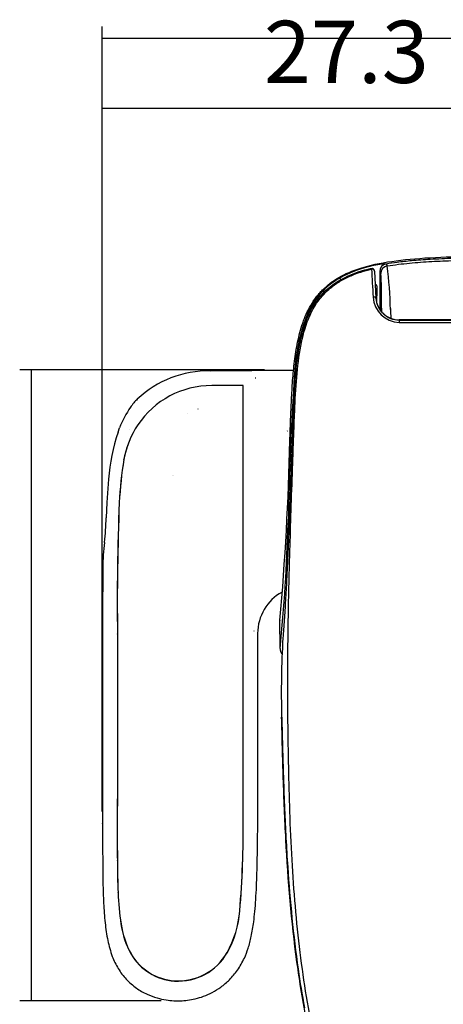
# Model space of a CAD drawing. Units: millimetres. Extents: x -567 to 26290, y -1201508 to -1073.
# Drawn here: x 16735 to 16753, y -1897 to -1857 of the extents above; entities that cross this region are included whole.
import ezdxf

# ---------------------------------------------------------------- set-up
doc = ezdxf.new("R2010")
doc.units = ezdxf.units.MM
doc.layers.add('圖層 3', color=7, linetype='Continuous', true_color=0x000000)
doc.styles.add('MtXpl_noto_sans_cjk__1', font='noto sans cjk tc regular.shx')

msp = doc.modelspace()

# ---------------------------------------------------------------- linework, layer by layer
at = {"layer": '圖層 3', "color": 3}
for points in [[(16738.718, -1889.521), (16738.718, -1889.521), (16738.718, -1857.448), (16738.718, -1857.448)], [(16738.718, -1857.928), (16738.718, -1857.928), (16783.944, -1857.928), (16783.944, -1857.928)], [(16738.718, -1889.521), (16738.718, -1889.521), (16738.718, -1860.322), (16738.718, -1860.322)], [(16764.952, -1860.803), (16764.952, -1860.803), (16738.718, -1860.803), (16738.718, -1860.803)], [(16752.316, -1866.885), (16753.466, -1866.828), (16754.772, -1866.828), (16756.168, -1866.828)], [(16749.64, -1867.256), (16749.211, -1867.356), (16748.797, -1867.515), (16748.412, -1867.729)], [(16749.408, -1867.279), (16749.789, -1867.169), (16750.229, -1867.085), (16750.717, -1867.021)], [(16750.303, -1867.156), (16750.078, -1867.161), (16749.856, -1867.195), (16749.64, -1867.256)], [(16750.302, -1867.156), (16750.154, -1867.181), (16750.046, -1867.309), (16750.046, -1867.458)], [(16750.303, -1867.156), (16750.154, -1867.181), (16750.046, -1867.309), (16750.046, -1867.459)], [(16750.353, -1867.233), (16750.2, -1867.258), (16750.088, -1867.391), (16750.088, -1867.545)], [(16750.754, -1867.09), (16750.603, -1867.109), (16750.453, -1867.133), (16750.302, -1867.156)], [(16750.303, -1867.156), (16750.303, -1867.156), (16750.302, -1867.156), (16750.302, -1867.156)], [(16750.302, -1867.156), (16750.302, -1867.156), (16750.353, -1867.233), (16750.353, -1867.233)], [(16750.353, -1867.233), (16750.655, -1867.184), (16750.957, -1867.147), (16751.26, -1867.118)], [(16750.481, -1869.013), (16750.469, -1868.418), (16750.427, -1867.824), (16750.353, -1867.233)], [(16750.717, -1867.021), (16751.205, -1866.957), (16751.741, -1866.914), (16752.316, -1866.885)], [(16751.348, -1867.025), (16751.15, -1867.043), (16750.952, -1867.063), (16750.754, -1867.09)], [(16751.26, -1867.118), (16751.563, -1867.089), (16751.866, -1867.068), (16752.169, -1867.051)], [(16752.106, -1866.969), (16751.853, -1866.984), (16751.6, -1867.002), (16751.348, -1867.025)], [(16753.046, -1866.929), (16752.732, -1866.939), (16752.419, -1866.951), (16752.106, -1866.969)], [(16752.169, -1867.051), (16752.473, -1867.034), (16752.777, -1867.022), (16753.08, -1867.014)], [(16749.709, -1867.346), (16748.942, -1867.488), (16748.235, -1867.853), (16747.676, -1868.396)], [(16747.777, -1868.15), (16747.973, -1867.965), (16748.201, -1867.799), (16748.47, -1867.654)], [(16748.47, -1867.654), (16748.739, -1867.508), (16749.049, -1867.382), (16749.408, -1867.279)], [(16748.77, -1867.681), (16748.84, -1867.649), (16748.912, -1867.618), (16748.985, -1867.589)], [(16748.985, -1867.589), (16749.081, -1867.551), (16749.178, -1867.516), (16749.277, -1867.485)], [(16749.277, -1867.485), (16749.42, -1867.44), (16749.565, -1867.401), (16749.71, -1867.364)], [(16749.71, -1867.347), (16749.64, -1867.36), (16749.571, -1867.374), (16749.502, -1867.391)], [(16749.789, -1867.362), (16749.767, -1867.345), (16749.737, -1867.339), (16749.709, -1867.346)], [(16749.789, -1867.363), (16749.766, -1867.346), (16749.736, -1867.34), (16749.709, -1867.346)], [(16749.709, -1867.346), (16749.709, -1867.346), (16749.71, -1867.364), (16749.71, -1867.364)], [(16749.713, -1867.354), (16749.712, -1867.352), (16749.711, -1867.348), (16749.71, -1867.345)], [(16749.79, -1867.38), (16749.767, -1867.363), (16749.737, -1867.357), (16749.71, -1867.364)], [(16749.71, -1867.364), (16749.731, -1867.744), (16749.752, -1868.125), (16749.774, -1868.505)], [(16749.816, -1867.394), (16749.81, -1867.382), (16749.801, -1867.371), (16749.789, -1867.362)], [(16749.827, -1867.435), (16749.826, -1867.406), (16749.812, -1867.38), (16749.789, -1867.363)], [(16749.828, -1867.452), (16749.827, -1867.423), (16749.813, -1867.397), (16749.79, -1867.38)], [(16749.819, -1867.419), (16749.819, -1867.419), (16749.818, -1867.413), (16749.818, -1867.413)], [(16749.828, -1867.452), (16749.828, -1867.452), (16749.885, -1868.545), (16749.885, -1868.545)], [(16750.046, -1867.458), (16750.046, -1867.458), (16750.046, -1867.459), (16750.046, -1867.459)], [(16750.046, -1867.459), (16750.046, -1867.459), (16750.046, -1868.017), (16750.046, -1868.017)], [(16750.12, -1868.681), (16750.128, -1868.302), (16750.117, -1867.923), (16750.088, -1867.545)], [(16748.412, -1867.729), (16747.809, -1868.067), (16747.338, -1868.6), (16747.076, -1869.241)], [(16747.901, -1868.252), (16747.979, -1868.179), (16748.062, -1868.11), (16748.149, -1868.046)], [(16748.149, -1868.046), (16748.212, -1867.998), (16748.278, -1867.954), (16748.345, -1867.911)], [(16748.345, -1867.911), (16748.413, -1867.868), (16748.483, -1867.827), (16748.554, -1867.789)], [(16748.412, -1867.729), (16748.426, -1867.755), (16748.44, -1867.781), (16748.454, -1867.807)], [(16748.554, -1867.789), (16748.625, -1867.751), (16748.697, -1867.715), (16748.77, -1867.681)], [(16749.92, -1868.047), (16749.92, -1868.021), (16749.9, -1867.999), (16749.873, -1867.999)], [(16749.92, -1868.047), (16749.92, -1868.047), (16749.92, -1868.23), (16749.92, -1868.23)], [(16750.046, -1868.017), (16750.046, -1868.351), (16750.046, -1868.685), (16750.047, -1869.019)], [(16747.676, -1868.396), (16747.441, -1868.651), (16747.252, -1868.944), (16747.116, -1869.262)], [(16747.696, -1868.38), (16747.455, -1868.639), (16747.261, -1868.938), (16747.122, -1869.264)], [(16747.391, -1868.595), (16747.43, -1868.541), (16747.47, -1868.487), (16747.513, -1868.435)], [(16747.513, -1868.435), (16747.556, -1868.382), (16747.6, -1868.332), (16747.646, -1868.282)], [(16747.574, -1868.613), (16747.672, -1868.484), (16747.782, -1868.363), (16747.901, -1868.252)], [(16747.646, -1868.282), (16747.688, -1868.237), (16747.732, -1868.193), (16747.777, -1868.15)], [(16747.682, -1868.39), (16747.681, -1868.391), (16747.678, -1868.394), (16747.676, -1868.396)], [(16747.762, -1868.319), (16747.733, -1868.346), (16747.705, -1868.373), (16747.677, -1868.4)], [(16747.684, -1868.39), (16747.683, -1868.39), (16747.683, -1868.39), (16747.682, -1868.39)], [(16747.707, -1868.392), (16747.707, -1868.392), (16747.707, -1868.392), (16747.706, -1868.391)], [(16749.92, -1868.23), (16749.92, -1868.23), (16749.92, -1868.453), (16749.92, -1868.453)], [(16749.92, -1868.744), (16749.92, -1868.744), (16749.92, -1868.453), (16749.92, -1868.453)], [(16750.075, -1868.465), (16750.072, -1868.593), (16750.071, -1868.761), (16750.071, -1868.924)], [(16750.08, -1868.309), (16750.078, -1868.348), (16750.076, -1868.401), (16750.075, -1868.465)], [(16750.084, -1868.249), (16750.082, -1868.261), (16750.081, -1868.281), (16750.08, -1868.309)], [(16750.098, -1868.372), (16750.095, -1868.284), (16750.091, -1868.234), (16750.087, -1868.233)], [(16750.102, -1868.56), (16750.101, -1868.488), (16750.1, -1868.424), (16750.098, -1868.372)], [(16747.179, -1868.935), (16747.243, -1868.818), (16747.313, -1868.704), (16747.391, -1868.595)], [(16747.37, -1868.917), (16747.432, -1868.812), (16747.5, -1868.71), (16747.574, -1868.613)], [(16749.885, -1868.545), (16749.884, -1868.515), (16749.836, -1868.498), (16749.774, -1868.505)], [(16749.774, -1868.505), (16749.806, -1869.074), (16750.269, -1869.524), (16750.839, -1869.541)], [(16749.885, -1868.545), (16749.918, -1869.05), (16750.337, -1869.441), (16750.842, -1869.44)], [(16749.909, -1868.709), (16749.949, -1868.888), (16750.046, -1869.05), (16750.186, -1869.169)], [(16750.104, -1868.793), (16750.104, -1868.711), (16750.103, -1868.632), (16750.102, -1868.56)], [(16750.103, -1869.077), (16750.104, -1868.987), (16750.104, -1868.889), (16750.104, -1868.793)], [(16750.126, -1869.111), (16750.125, -1868.967), (16750.122, -1868.824), (16750.12, -1868.681)], [(16747.076, -1869.241), (16746.782, -1870), (16746.611, -1870.803), (16746.57, -1871.617)], [(16747.122, -1869.264), (16747.031, -1869.477), (16746.954, -1869.696), (16746.893, -1869.92)], [(16747.007, -1869.295), (16747.059, -1869.172), (16747.116, -1869.051), (16747.179, -1868.935)], [(16747.116, -1869.262), (16747.09, -1869.325), (16747.064, -1869.387), (16747.039, -1869.449)], [(16747.107, -1869.241), (16747.09, -1869.238), (16747.08, -1869.238), (16747.076, -1869.241)], [(16747.089, -1869.515), (16747.127, -1869.414), (16747.169, -1869.313), (16747.214, -1869.215)], [(16747.204, -1869.297), (16747.177, -1869.284), (16747.15, -1869.273), (16747.122, -1869.264)], [(16747.214, -1869.215), (16747.262, -1869.113), (16747.313, -1869.014), (16747.37, -1868.917)], [(16750.071, -1868.924), (16750.071, -1868.967), (16750.072, -1869.011), (16750.072, -1869.053)], [(16750.186, -1869.169), (16750.357, -1869.347), (16750.594, -1869.448), (16750.841, -1869.447)], [(16750.48, -1868.976), (16750.48, -1868.976), (16750.478, -1868.976), (16750.478, -1868.976)], [(16750.479, -1868.977), (16750.486, -1869.11), (16750.493, -1869.243), (16750.499, -1869.376)], [(16750.48, -1868.976), (16750.48, -1868.976), (16750.48, -1868.977), (16750.48, -1868.977)], [(16746.675, -1870.445), (16746.725, -1870.184), (16746.787, -1869.926), (16746.869, -1869.671)], [(16746.794, -1870.656), (16746.861, -1870.27), (16746.951, -1869.885), (16747.089, -1869.515)], [(16746.869, -1869.671), (16746.889, -1869.607), (16746.911, -1869.544), (16746.934, -1869.481)], [(16746.971, -1869.64), (16746.95, -1869.703), (16746.93, -1869.767), (16746.911, -1869.832)], [(16746.934, -1869.481), (16746.957, -1869.418), (16746.981, -1869.356), (16747.007, -1869.295)], [(16747.039, -1869.449), (16747.015, -1869.512), (16746.993, -1869.576), (16746.971, -1869.64)], [(16750.842, -1869.44), (16750.839, -1869.474), (16750.838, -1869.508), (16750.839, -1869.541)], [(16750.839, -1869.541), (16755.542, -1869.562), (16760.246, -1869.562), (16764.95, -1869.543)], [(16750.841, -1869.447), (16755.544, -1869.45), (16760.247, -1869.45), (16764.95, -1869.447)], [(16764.95, -1869.441), (16760.247, -1869.435), (16755.545, -1869.435), (16750.842, -1869.44)], [(16746.858, -1870.025), (16746.842, -1870.09), (16746.826, -1870.154), (16746.811, -1870.219)], [(16746.911, -1869.832), (16746.892, -1869.896), (16746.875, -1869.96), (16746.858, -1870.025)], [(16746.556, -1871.23), (16746.587, -1870.966), (16746.625, -1870.704), (16746.675, -1870.445)], [(16746.77, -1870.413), (16746.758, -1870.476), (16746.746, -1870.541), (16746.735, -1870.605)], [(16746.811, -1870.219), (16746.797, -1870.284), (16746.784, -1870.348), (16746.77, -1870.413)], [(16746.642, -1871.95), (16746.675, -1871.519), (16746.72, -1871.087), (16746.794, -1870.656)], [(16746.704, -1870.796), (16746.694, -1870.859), (16746.685, -1870.922), (16746.676, -1870.984)], [(16746.735, -1870.605), (16746.724, -1870.669), (16746.714, -1870.732), (16746.704, -1870.796)], [(16746.515, -1871.625), (16746.527, -1871.493), (16746.54, -1871.361), (16746.556, -1871.23)], [(16746.653, -1871.17), (16746.614, -1871.493), (16746.587, -1871.817), (16746.566, -1872.14)], [(16746.676, -1870.984), (16746.668, -1871.046), (16746.66, -1871.108), (16746.653, -1871.17)], [(16745.347, -1871.482), (16745.347, -1871.482), (16735.348, -1871.482), (16735.348, -1871.482)], [(16735.828, -1897.259), (16735.828, -1897.259), (16735.828, -1871.482), (16735.828, -1871.482)], [(16743.121, -1871.518), (16742.019, -1871.508), (16740.954, -1871.921), (16740.149, -1872.674)], [(16743.121, -1871.518), (16743.121, -1871.518), (16746.527, -1871.494), (16746.527, -1871.494)], [(16745.148, -1871.498), (16745.148, -1871.498), (16746.527, -1871.498), (16746.527, -1871.498)], [(16746.57, -1871.617), (16746.431, -1873.663), (16746.343, -1875.712), (16746.308, -1877.763)], [(16746.483, -1872.02), (16746.492, -1871.889), (16746.503, -1871.757), (16746.515, -1871.625)], [(16746.57, -1871.617), (16746.572, -1871.621), (16746.584, -1871.626), (16746.604, -1871.631)], [(16744.975, -1871.824), (16744.971, -1871.824), (16744.966, -1871.825), (16744.961, -1871.826)], [(16744.982, -1871.82), (16744.981, -1871.822), (16744.978, -1871.823), (16744.975, -1871.824)], [(16746.437, -1872.808), (16746.449, -1872.546), (16746.464, -1872.283), (16746.483, -1872.02)], [(16746.566, -1873.338), (16746.585, -1872.877), (16746.606, -1872.414), (16746.642, -1871.95)], [(16743.186, -1872.121), (16741.971, -1872.121), (16740.837, -1872.725), (16740.17, -1873.729)], [(16744.471, -1872.121), (16744.471, -1872.121), (16743.186, -1872.121), (16743.186, -1872.121)], [(16744.469, -1886.533), (16744.469, -1886.533), (16744.469, -1872.121), (16744.469, -1872.121)], [(16744.471, -1886.54), (16744.471, -1886.54), (16744.471, -1872.121), (16744.471, -1872.121)], [(16746.566, -1872.14), (16746.545, -1872.456), (16746.53, -1872.772), (16746.517, -1873.087)], [(16740.149, -1872.674), (16740.047, -1872.775), (16739.955, -1872.886), (16739.873, -1873.004)], [(16746.404, -1873.591), (16746.414, -1873.331), (16746.425, -1873.07), (16746.437, -1872.808)], [(16739.873, -1873.004), (16739.69, -1873.269), (16739.539, -1873.554), (16739.424, -1873.854)], [(16742.215, -1873.274), (16742.215, -1873.274), (16742.212, -1873.279), (16742.212, -1873.279)], [(16742.623, -1873.079), (16742.623, -1873.079), (16742.621, -1873.081), (16742.621, -1873.081)], [(16746.517, -1873.087), (16746.504, -1873.407), (16746.493, -1873.726), (16746.482, -1874.044)], [(16746.375, -1874.369), (16746.385, -1874.111), (16746.394, -1873.851), (16746.404, -1873.591)], [(16746.533, -1874.201), (16746.544, -1873.914), (16746.554, -1873.626), (16746.566, -1873.338)], [(16739.361, -1874.027), (16739.159, -1874.65), (16739.029, -1875.294), (16738.974, -1875.947)], [(16739.361, -1874.027), (16739.361, -1874.027), (16739.424, -1873.854), (16739.424, -1873.854)], [(16740.17, -1873.729), (16739.885, -1874.157), (16739.691, -1874.638), (16739.599, -1875.142)], [(16739.819, -1873.905), (16739.819, -1873.905), (16739.819, -1873.906), (16739.819, -1873.906)], [(16739.819, -1873.905), (16739.819, -1873.905), (16739.819, -1873.906), (16739.819, -1873.906)], [(16739.819, -1873.906), (16739.819, -1873.906), (16739.819, -1873.906), (16739.819, -1873.906)], [(16739.819, -1873.906), (16739.819, -1873.906), (16739.819, -1873.906), (16739.819, -1873.906)], [(16739.819, -1873.906), (16739.819, -1873.906), (16739.819, -1873.906), (16739.819, -1873.906)], [(16746.265, -1873.989), (16746.265, -1873.989), (16746.282, -1873.966), (16746.282, -1873.966)], [(16746.482, -1874.044), (16746.471, -1874.354), (16746.46, -1874.663), (16746.449, -1874.969)], [(16745.97, -1881.715), (16746.188, -1879.272), (16746.323, -1876.822), (16746.375, -1874.369)], [(16746.501, -1875.096), (16746.512, -1874.799), (16746.522, -1874.501), (16746.533, -1874.201)], [(16739.757, -1874.553), (16739.69, -1874.742), (16739.638, -1874.937), (16739.601, -1875.135)], [(16739.599, -1875.142), (16739.504, -1875.726), (16739.441, -1876.315), (16739.411, -1876.906)], [(16739.601, -1875.135), (16739.507, -1875.719), (16739.444, -1876.308), (16739.413, -1876.899)], [(16739.599, -1875.142), (16739.599, -1875.142), (16739.601, -1875.135), (16739.601, -1875.135)], [(16746.449, -1874.969), (16746.427, -1875.593), (16746.405, -1876.207), (16746.382, -1876.802)], [(16746.442, -1876.805), (16746.461, -1876.241), (16746.481, -1875.67), (16746.501, -1875.096)], [(16738.974, -1875.947), (16738.974, -1875.947), (16738.901, -1876.904), (16738.901, -1876.904)], [(16738.901, -1876.904), (16738.901, -1876.904), (16738.874, -1877.524), (16738.874, -1877.524)], [(16739.411, -1876.906), (16739.34, -1878.695), (16739.316, -1880.485), (16739.337, -1882.275)], [(16739.413, -1876.899), (16739.343, -1878.687), (16739.318, -1880.478), (16739.339, -1882.267)], [(16739.411, -1876.906), (16739.411, -1876.906), (16739.413, -1876.899), (16739.413, -1876.899)], [(16746.382, -1876.802), (16746.372, -1877.098), (16746.36, -1877.389), (16746.349, -1877.675)], [(16746.389, -1878.49), (16746.406, -1877.934), (16746.424, -1877.372), (16746.442, -1876.805)], [(16738.807, -1878.53), (16738.845, -1878.196), (16738.867, -1877.86), (16738.874, -1877.524)], [(16746.349, -1877.675), (16746.338, -1877.958), (16746.326, -1878.236), (16746.315, -1878.505)], [(16745.978, -1882.868), (16746.145, -1881.17), (16746.255, -1879.468), (16746.308, -1877.763)], [(16746.309, -1877.769), (16746.309, -1877.767), (16746.309, -1877.764), (16746.308, -1877.763)], [(16746.312, -1877.78), (16746.311, -1877.776), (16746.31, -1877.773), (16746.309, -1877.769)], [(16746.32, -1877.798), (16746.316, -1877.792), (16746.314, -1877.786), (16746.312, -1877.78)], [(16746.337, -1877.821), (16746.33, -1877.814), (16746.324, -1877.806), (16746.32, -1877.798)], [(16746.341, -1877.826), (16746.34, -1877.824), (16746.338, -1877.823), (16746.337, -1877.821)], [(16746.315, -1878.505), (16746.304, -1878.775), (16746.292, -1879.038), (16746.281, -1879.292)], [(16746.364, -1879.342), (16746.372, -1879.059), (16746.381, -1878.775), (16746.389, -1878.49)], [(16738.807, -1878.53), (16738.765, -1878.87), (16738.743, -1879.211), (16738.74, -1879.553)], [(16746.281, -1879.292), (16746.268, -1879.551), (16746.257, -1879.8), (16746.244, -1880.04)], [(16738.74, -1879.553), (16738.739, -1879.645), (16738.739, -1879.737), (16738.738, -1879.828)], [(16746.342, -1880.218), (16746.349, -1879.926), (16746.356, -1879.634), (16746.364, -1879.342)], [(16738.738, -1879.828), (16738.732, -1880.61), (16738.733, -1881.391), (16738.733, -1882.173)], [(16746.244, -1880.04), (16746.237, -1880.189), (16746.229, -1880.334), (16746.221, -1880.476)], [(16746.221, -1880.476), (16746.214, -1880.62), (16746.206, -1880.761), (16746.197, -1880.897)], [(16746.322, -1881.118), (16746.328, -1880.818), (16746.334, -1880.518), (16746.342, -1880.218)], [(16746.056, -1880.561), (16745.442, -1880.902), (16745.061, -1881.549), (16745.06, -1882.252)], [(16746.197, -1880.897), (16746.189, -1881.037), (16746.181, -1881.173), (16746.173, -1881.305)], [(16746.173, -1881.305), (16746.164, -1881.44), (16746.156, -1881.57), (16746.147, -1881.697)], [(16746.307, -1882.04), (16746.311, -1881.732), (16746.316, -1881.424), (16746.322, -1881.118)], [(16745.978, -1882.868), (16745.978, -1882.868), (16745.97, -1881.715), (16745.97, -1881.715)], [(16746.147, -1881.697), (16746.138, -1881.827), (16746.129, -1881.953), (16746.12, -1882.073)], [(16746.12, -1882.073), (16746.11, -1882.197), (16746.101, -1882.315), (16746.092, -1882.433)], [(16746.291, -1883.93), (16746.293, -1883.293), (16746.298, -1882.663), (16746.307, -1882.04)], [(16738.733, -1882.173), (16738.733, -1882.173), (16738.733, -1884.518), (16738.733, -1884.518)], [(16739.337, -1882.275), (16739.337, -1882.275), (16739.333, -1888.917), (16739.333, -1888.917)], [(16739.339, -1882.267), (16739.339, -1882.267), (16739.335, -1888.91), (16739.335, -1888.91)], [(16739.337, -1882.275), (16739.337, -1882.275), (16739.339, -1882.267), (16739.339, -1882.267)], [(16744.912, -1882.155), (16744.912, -1882.155), (16744.918, -1882.151), (16744.918, -1882.151)], [(16745.07, -1885.262), (16745.07, -1884.334), (16745.071, -1883.387), (16745.071, -1882.489)], [(16745.071, -1882.489), (16745.071, -1882.414), (16745.071, -1882.339), (16745.071, -1882.264)], [(16745.072, -1885.132), (16745.072, -1884.176), (16745.072, -1883.219), (16745.073, -1882.262)], [(16746.092, -1882.433), (16746.027, -1883.51), (16746.01, -1884.589), (16746.041, -1885.667)], [(16745.978, -1882.868), (16745.975, -1882.948), (16746.001, -1883.027), (16746.05, -1883.091)], [(16746.299, -1885.835), (16746.293, -1885.195), (16746.29, -1884.559), (16746.291, -1883.93)], [(16738.733, -1884.518), (16738.733, -1884.518), (16738.733, -1889.208), (16738.733, -1889.208)], [(16745.07, -1886.408), (16745.07, -1886.026), (16745.07, -1885.646), (16745.07, -1885.262)], [(16745.071, -1887.489), (16745.071, -1886.703), (16745.072, -1885.918), (16745.072, -1885.132)], [(16746.109, -1888.171), (16746.081, -1887.337), (16746.059, -1886.502), (16746.041, -1885.667)], [(16746.047, -1885.667), (16746.052, -1885.922), (16746.057, -1886.135), (16746.062, -1886.361)], [(16746.328, -1887.731), (16746.315, -1887.096), (16746.305, -1886.463), (16746.299, -1885.835)], [(16744.471, -1886.54), (16744.471, -1886.54), (16744.469, -1886.533), (16744.469, -1886.533)], [(16744.469, -1889.809), (16744.473, -1888.718), (16744.473, -1887.627), (16744.469, -1886.535)], [(16744.471, -1889.817), (16744.475, -1888.726), (16744.475, -1887.634), (16744.471, -1886.543)], [(16746.062, -1886.361), (16746.067, -1886.553), (16746.072, -1886.754), (16746.078, -1886.953)], [(16746.078, -1886.953), (16746.082, -1887.117), (16746.087, -1887.279), (16746.092, -1887.442)], [(16745.071, -1887.679), (16745.071, -1887.679), (16745.071, -1887.489), (16745.071, -1887.489)], [(16746.092, -1887.442), (16746.096, -1887.571), (16746.099, -1887.7), (16746.103, -1887.83)], [(16746.377, -1889.523), (16746.356, -1888.924), (16746.341, -1888.327), (16746.328, -1887.731)], [(16746.103, -1887.83), (16746.107, -1887.936), (16746.11, -1888.042), (16746.114, -1888.149)], [(16746.214, -1890.676), (16746.169, -1889.841), (16746.136, -1889.007), (16746.109, -1888.171)], [(16746.114, -1888.149), (16746.128, -1888.58), (16746.144, -1889.011), (16746.162, -1889.443)], [(16739.333, -1888.917), (16739.326, -1889.787), (16739.326, -1890.656), (16739.333, -1891.526)], [(16739.335, -1888.91), (16739.329, -1889.779), (16739.329, -1890.649), (16739.335, -1891.518)], [(16739.333, -1888.917), (16739.333, -1888.917), (16739.335, -1888.91), (16739.335, -1888.91)], [(16745.066, -1889.593), (16745.068, -1889.269), (16745.068, -1888.945), (16745.069, -1888.621)], [(16738.733, -1889.208), (16738.733, -1889.784), (16738.732, -1890.36), (16738.733, -1890.936)], [(16745.061, -1890.456), (16745.063, -1890.169), (16745.065, -1889.881), (16745.066, -1889.593)], [(16746.162, -1889.443), (16746.194, -1890.227), (16746.235, -1891.01), (16746.287, -1891.793)], [(16746.466, -1891.506), (16746.428, -1890.844), (16746.399, -1890.183), (16746.377, -1889.523)], [(16744.329, -1893.586), (16744.435, -1892.33), (16744.482, -1891.07), (16744.469, -1889.809)], [(16744.331, -1893.594), (16744.437, -1892.338), (16744.484, -1891.077), (16744.471, -1889.817)], [(16744.471, -1889.817), (16744.471, -1889.817), (16744.469, -1889.809), (16744.469, -1889.809)], [(16745.051, -1891.222), (16745.056, -1890.967), (16745.059, -1890.712), (16745.061, -1890.456)], [(16746.666, -1895.669), (16746.44, -1894.012), (16746.303, -1892.345), (16746.214, -1890.676)], [(16745.036, -1891.944), (16745.042, -1891.704), (16745.047, -1891.463), (16745.051, -1891.222)], [(16738.735, -1891.583), (16738.737, -1891.87), (16738.739, -1892.153), (16738.745, -1892.438)], [(16739.333, -1891.526), (16739.333, -1891.526), (16739.335, -1891.518), (16739.335, -1891.518)], [(16739.333, -1891.526), (16739.334, -1891.967), (16739.344, -1892.409), (16739.363, -1892.85)], [(16739.335, -1891.518), (16739.336, -1891.96), (16739.346, -1892.401), (16739.365, -1892.843)], [(16746.287, -1891.793), (16746.334, -1892.492), (16746.392, -1893.19), (16746.462, -1893.887)], [(16746.797, -1895.285), (16746.642, -1894.027), (16746.538, -1892.765), (16746.466, -1891.506)], [(16745.014, -1892.577), (16745.023, -1892.367), (16745.03, -1892.156), (16745.036, -1891.944)], [(16738.745, -1892.438), (16738.751, -1892.717), (16738.759, -1892.997), (16738.773, -1893.276)], [(16744.984, -1893.131), (16744.996, -1892.947), (16745.006, -1892.762), (16745.014, -1892.577)], [(16739.363, -1892.85), (16739.363, -1892.85), (16739.365, -1892.843), (16739.365, -1892.843)], [(16739.363, -1892.85), (16739.378, -1893.277), (16739.418, -1893.701), (16739.482, -1894.124)], [(16739.365, -1892.843), (16739.38, -1893.269), (16739.42, -1893.694), (16739.485, -1894.116)], [(16738.773, -1893.276), (16738.787, -1893.543), (16738.805, -1893.809), (16738.833, -1894.074)], [(16744.946, -1893.616), (16744.961, -1893.454), (16744.973, -1893.293), (16744.984, -1893.131)], [(16743.811, -1895.294), (16744.11, -1894.77), (16744.286, -1894.187), (16744.329, -1893.586)], [(16743.813, -1895.303), (16744.112, -1894.778), (16744.289, -1894.195), (16744.331, -1893.594)], [(16744.331, -1893.594), (16744.331, -1893.594), (16744.329, -1893.586), (16744.329, -1893.586)], [(16744.899, -1894.039), (16744.917, -1893.898), (16744.933, -1893.757), (16744.946, -1893.616)], [(16738.833, -1894.074), (16738.86, -1894.318), (16738.894, -1894.561), (16738.944, -1894.802)], [(16739.482, -1894.124), (16739.482, -1894.124), (16739.485, -1894.116), (16739.485, -1894.116)], [(16739.482, -1894.124), (16739.541, -1894.556), (16739.68, -1894.973), (16739.894, -1895.355)], [(16739.485, -1894.116), (16739.544, -1894.547), (16739.683, -1894.965), (16739.896, -1895.346)], [(16744.799, -1894.634), (16744.841, -1894.437), (16744.873, -1894.239), (16744.899, -1894.039)], [(16746.462, -1893.887), (16746.532, -1894.584), (16746.615, -1895.28), (16746.714, -1895.973)], [(16738.944, -1894.802), (16738.99, -1895.021), (16739.049, -1895.238), (16739.128, -1895.447)], [(16744.672, -1895.117), (16744.723, -1894.958), (16744.765, -1894.797), (16744.799, -1894.634)], [(16739.894, -1895.355), (16739.894, -1895.355), (16739.896, -1895.346), (16739.896, -1895.346)], [(16739.894, -1895.355), (16740.263, -1895.992), (16740.93, -1896.404), (16741.672, -1896.455)], [(16739.896, -1895.346), (16740.265, -1895.982), (16740.931, -1896.395), (16741.672, -1896.444)], [(16741.672, -1896.444), (16742.55, -1896.503), (16743.384, -1896.055), (16743.811, -1895.294)], [(16741.672, -1896.455), (16742.551, -1896.513), (16743.385, -1896.064), (16743.813, -1895.303)], [(16743.813, -1895.303), (16743.813, -1895.303), (16743.811, -1895.294), (16743.811, -1895.294)], [(16744.518, -1895.517), (16744.577, -1895.387), (16744.628, -1895.253), (16744.672, -1895.117)], [(16747.401, -1898.887), (16747.142, -1897.695), (16746.946, -1896.492), (16746.797, -1895.285)], [(16739.128, -1895.447), (16739.194, -1895.62), (16739.273, -1895.788), (16739.369, -1895.945)], [(16744.234, -1896.011), (16744.344, -1895.856), (16744.438, -1895.69), (16744.518, -1895.517)], [(16747.077, -1898.144), (16746.914, -1897.323), (16746.779, -1896.497), (16746.666, -1895.669)], [(16739.369, -1895.945), (16739.464, -1896.101), (16739.574, -1896.247), (16739.698, -1896.38)], [(16743.909, -1896.4), (16744.028, -1896.281), (16744.137, -1896.15), (16744.234, -1896.011)], [(16746.714, -1895.973), (16746.789, -1896.498), (16746.874, -1897.022), (16746.968, -1897.545)], [(16739.698, -1896.38), (16739.823, -1896.514), (16739.961, -1896.634), (16740.11, -1896.74)], [(16743.559, -1896.7), (16743.683, -1896.61), (16743.8, -1896.509), (16743.909, -1896.4)], [(16740.11, -1896.74), (16740.248, -1896.838), (16740.394, -1896.923), (16740.548, -1896.994)], [(16740.548, -1896.994), (16740.681, -1897.056), (16740.819, -1897.107), (16740.96, -1897.148)], [(16742.851, -1897.078), (16742.971, -1897.034), (16743.089, -1896.981), (16743.202, -1896.921)], [(16743.202, -1896.921), (16743.327, -1896.856), (16743.446, -1896.782), (16743.559, -1896.7)], [(16741.129, -1897.259), (16741.129, -1897.259), (16735.348, -1897.259), (16735.348, -1897.259)], [(16740.96, -1897.148), (16741.081, -1897.183), (16741.203, -1897.21), (16741.327, -1897.229)], [(16741.327, -1897.229), (16741.43, -1897.245), (16741.534, -1897.256), (16741.638, -1897.262)], [(16741.638, -1897.262), (16741.727, -1897.266), (16741.816, -1897.267), (16741.906, -1897.264)], [(16741.906, -1897.264), (16742.003, -1897.26), (16742.1, -1897.252), (16742.197, -1897.24)], [(16742.197, -1897.24), (16742.303, -1897.225), (16742.409, -1897.206), (16742.513, -1897.181)], [(16742.513, -1897.181), (16742.628, -1897.153), (16742.74, -1897.119), (16742.851, -1897.078)]]:
    msp.add_open_spline(points, degree=3, dxfattribs=at)
for points, knots in [([(16747.69, -1868.39), (16747.689, -1868.39), (16747.687, -1868.391), (16747.686, -1868.391), (16747.685, -1868.391), (16747.684, -1868.391), (16747.684, -1868.39)], [3, 3, 3, 3, 4, 4, 4, 5, 5, 5, 5]), ([(16747.706, -1868.391), (16747.702, -1868.39), (16747.699, -1868.389), (16747.695, -1868.389), (16747.694, -1868.389), (16747.692, -1868.39), (16747.69, -1868.39)], [1, 1, 1, 1, 2, 2, 2, 3, 3, 3, 3]), ([(16745.829, -1871.482), (16745.829, -1871.481), (16745.828, -1871.481), (16745.828, -1871.481), (16745.827, -1871.481), (16745.826, -1871.481), (16745.826, -1871.482), (16745.826, -1871.482), (16745.827, -1871.483), (16745.828, -1871.483), (16745.828, -1871.483), (16745.829, -1871.482), (16745.829, -1871.482)], [0, 0, 0, 0, 1, 1, 1, 2, 2, 2, 3, 3, 3, 4, 4, 4, 4]), ([(16745.829, -1871.482), (16745.829, -1871.481), (16745.828, -1871.481), (16745.828, -1871.481), (16745.827, -1871.481), (16745.826, -1871.481), (16745.826, -1871.482), (16745.826, -1871.482), (16745.827, -1871.483), (16745.828, -1871.483), (16745.828, -1871.483), (16745.829, -1871.482), (16745.829, -1871.482)], [0, 0, 0, 0, 1, 1, 1, 2, 2, 2, 3, 3, 3, 4, 4, 4, 4]), ([(16741.6, -1875.786), (16741.6, -1875.785), (16741.6, -1875.785), (16741.599, -1875.785), (16741.599, -1875.785), (16741.598, -1875.785), (16741.598, -1875.786), (16741.598, -1875.787), (16741.599, -1875.787), (16741.599, -1875.787), (16741.6, -1875.787), (16741.6, -1875.787), (16741.6, -1875.786)], [0, 0, 0, 0, 1, 1, 1, 2, 2, 2, 3, 3, 3, 4, 4, 4, 4]), ([(16741.6, -1875.786), (16741.6, -1875.785), (16741.6, -1875.785), (16741.599, -1875.785), (16741.599, -1875.785), (16741.598, -1875.785), (16741.598, -1875.786), (16741.598, -1875.787), (16741.599, -1875.787), (16741.599, -1875.787), (16741.6, -1875.787), (16741.6, -1875.787), (16741.6, -1875.786)], [0, 0, 0, 0, 1, 1, 1, 2, 2, 2, 3, 3, 3, 4, 4, 4, 4]), ([(16741.613, -1875.8), (16741.613, -1875.8), (16741.613, -1875.799), (16741.612, -1875.799), (16741.612, -1875.799), (16741.611, -1875.8), (16741.611, -1875.8), (16741.611, -1875.8), (16741.612, -1875.801), (16741.612, -1875.801), (16741.613, -1875.801), (16741.613, -1875.8), (16741.613, -1875.8)], [0, 0, 0, 0, 1, 1, 1, 2, 2, 2, 3, 3, 3, 4, 4, 4, 4]), ([(16745.961, -1881.703), (16745.961, -1881.703), (16745.96, -1881.702), (16745.96, -1881.702), (16745.959, -1881.702), (16745.959, -1881.703), (16745.959, -1881.703), (16745.959, -1881.703), (16745.959, -1881.704), (16745.96, -1881.704), (16745.96, -1881.704), (16745.961, -1881.703), (16745.961, -1881.703)], [0, 0, 0, 0, 1, 1, 1, 2, 2, 2, 3, 3, 3, 4, 4, 4, 4]), ([(16745.961, -1881.703), (16745.961, -1881.703), (16745.96, -1881.702), (16745.96, -1881.702), (16745.959, -1881.702), (16745.959, -1881.703), (16745.959, -1881.703), (16745.959, -1881.703), (16745.959, -1881.704), (16745.96, -1881.704), (16745.96, -1881.704), (16745.961, -1881.703), (16745.961, -1881.703)], [0, 0, 0, 0, 1, 1, 1, 2, 2, 2, 3, 3, 3, 4, 4, 4, 4]), ([(16745.971, -1881.715), (16745.971, -1881.715), (16745.97, -1881.714), (16745.97, -1881.714), (16745.969, -1881.714), (16745.969, -1881.715), (16745.969, -1881.715), (16745.969, -1881.715), (16745.969, -1881.716), (16745.97, -1881.716), (16745.97, -1881.716), (16745.971, -1881.715), (16745.971, -1881.715)], [0, 0, 0, 0, 1, 1, 1, 2, 2, 2, 3, 3, 3, 4, 4, 4, 4]), ([(16744.467, -1882.501), (16744.467, -1882.5), (16744.466, -1882.5), (16744.466, -1882.5), (16744.465, -1882.5), (16744.465, -1882.5), (16744.465, -1882.501), (16744.465, -1882.501), (16744.465, -1882.502), (16744.466, -1882.502), (16744.466, -1882.502), (16744.467, -1882.501), (16744.467, -1882.501)], [0, 0, 0, 0, 1, 1, 1, 2, 2, 2, 3, 3, 3, 4, 4, 4, 4]), ([(16745.069, -1888.621), (16745.069, -1888.259), (16745.069, -1887.898), (16745.069, -1887.536), (16745.069, -1887.16), (16745.069, -1886.783), (16745.07, -1886.408)], [34, 34, 34, 34, 35, 35, 35, 36, 36, 36, 36]), ([(16738.719, -1890.002), (16738.719, -1890.001), (16738.719, -1890.001), (16738.718, -1890.001), (16738.717, -1890.001), (16738.717, -1890.001), (16738.717, -1890.002), (16738.717, -1890.002), (16738.717, -1890.002), (16738.718, -1890.002), (16738.719, -1890.002), (16738.719, -1890.002), (16738.719, -1890.002)], [0, 0, 0, 0, 1, 1, 1, 2, 2, 2, 3, 3, 3, 4, 4, 4, 4]), ([(16738.719, -1890.002), (16738.719, -1890.001), (16738.719, -1890.001), (16738.718, -1890.001), (16738.717, -1890.001), (16738.717, -1890.001), (16738.717, -1890.002), (16738.717, -1890.002), (16738.717, -1890.002), (16738.718, -1890.002), (16738.719, -1890.002), (16738.719, -1890.002), (16738.719, -1890.002)], [0, 0, 0, 0, 1, 1, 1, 2, 2, 2, 3, 3, 3, 4, 4, 4, 4]), ([(16738.719, -1890.002), (16738.719, -1890.001), (16738.719, -1890.001), (16738.718, -1890.001), (16738.717, -1890.001), (16738.717, -1890.001), (16738.717, -1890.002), (16738.717, -1890.002), (16738.717, -1890.002), (16738.718, -1890.002), (16738.719, -1890.002), (16738.719, -1890.002), (16738.719, -1890.002)], [0, 0, 0, 0, 1, 1, 1, 2, 2, 2, 3, 3, 3, 4, 4, 4, 4]), ([(16738.719, -1890.002), (16738.719, -1890.001), (16738.719, -1890.001), (16738.718, -1890.001), (16738.717, -1890.001), (16738.717, -1890.001), (16738.717, -1890.002), (16738.717, -1890.002), (16738.717, -1890.002), (16738.718, -1890.002), (16738.719, -1890.002), (16738.719, -1890.002), (16738.719, -1890.002)], [0, 0, 0, 0, 1, 1, 1, 2, 2, 2, 3, 3, 3, 4, 4, 4, 4]), ([(16738.734, -1890.011), (16738.734, -1890.01), (16738.734, -1890.01), (16738.733, -1890.01), (16738.733, -1890.01), (16738.732, -1890.01), (16738.732, -1890.011), (16738.732, -1890.011), (16738.733, -1890.012), (16738.733, -1890.012), (16738.734, -1890.012), (16738.734, -1890.011), (16738.734, -1890.011)], [0, 0, 0, 0, 1, 1, 1, 2, 2, 2, 3, 3, 3, 4, 4, 4, 4]), ([(16738.734, -1890.011), (16738.734, -1890.01), (16738.734, -1890.01), (16738.733, -1890.01), (16738.733, -1890.01), (16738.732, -1890.01), (16738.732, -1890.011), (16738.732, -1890.011), (16738.733, -1890.012), (16738.733, -1890.012), (16738.734, -1890.012), (16738.734, -1890.011), (16738.734, -1890.011)], [0, 0, 0, 0, 1, 1, 1, 2, 2, 2, 3, 3, 3, 4, 4, 4, 4]), ([(16738.733, -1890.011), (16738.733, -1890.275), (16738.733, -1890.499), (16738.733, -1890.732), (16738.733, -1891.007), (16738.734, -1891.297), (16738.735, -1891.583)], [0, 0, 0, 0, 1, 1, 1, 2, 2, 2, 2]), ([(16741.611, -1897.259), (16741.611, -1897.258), (16741.61, -1897.258), (16741.61, -1897.258), (16741.609, -1897.258), (16741.609, -1897.258), (16741.609, -1897.259), (16741.609, -1897.259), (16741.609, -1897.259), (16741.61, -1897.259), (16741.61, -1897.259), (16741.611, -1897.259), (16741.611, -1897.259)], [0, 0, 0, 0, 1, 1, 1, 2, 2, 2, 3, 3, 3, 4, 4, 4, 4])]:
    msp.add_open_spline(points, degree=3, knots=knots, dxfattribs=at)

# ---------------------------------------------------------------- texts
at = {"layer": '圖層 3', "color": 3, "style": 'MtXpl_noto_sans_cjk__1'}
msp.add_text('27.3', height=2.5415, dxfattribs=at).set_placement((16745.314, -1859.758))

doc.saveas('drawing.dxf')
